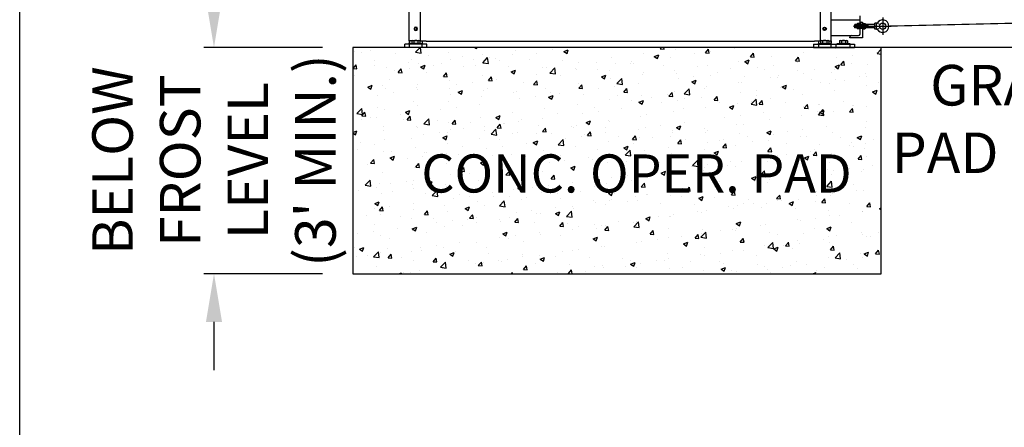
# Model space of a CAD drawing. Extents: x 0 to 219, y -8 to 280.
# Drawn here: x 0 to 49, y 103 to 124 of the extents above; entities that cross this region are included whole.
import ezdxf

# ---------------------------------------------------------------- set-up
doc = ezdxf.new("R2010")
doc.units = 0
doc.header["$LTSCALE"] = 10
doc.header["$MEASUREMENT"] = 0
doc.header["$PDMODE"] = 35
doc.linetypes.add('CENTER2', pattern=[1.125, 0.75, -0.125, 0.125, -0.125])
doc.linetypes.add('HIDDEN2', pattern=[0.1875, 0.125, -0.0625])
doc.layers.get('0').update_dxf_attribs({"linetype": 'CONTINUOUS'})
doc.layers.get('Defpoints').update_dxf_attribs({"linetype": 'CONTINUOUS'})
for name, color, linetype in [('CADdetails-7-VERYFINE', 7, 'CONTINUOUS'), ('CADdetails-9-EXTRAFINE', 9, 'CONTINUOUS'), ('Company LOGO$0$CADdetails-FRAME', 7, 'CONTINUOUS')]:
    doc.layers.add(name, color=color, linetype=linetype)
doc.styles.add('CADdetails-DIMENSIONS', font='ARIALN.TTF', dxfattribs={"height": 2.38})
doc.dimstyles.new('CADdetails-LEADER', dxfattribs={"dimtxt": 2.38, "dimasz": 2.38, "dimexe": 0.5, "dimexo": 1.5, "dimgap": 1, "dimtad": 0, "dimzin": 0, "dimdsep": 46, "dimtxsty": 'CADdetails-DIMENSIONS', "dimcen": 1, "dimclrd": 256, "dimclre": 256, "dimclrt": 256, "dimadec": 0, "dimazin": 0, "dimtfac": 1, "dimtdec": 4, "dimtofl": 0, "dimtmove": 0, "dimatfit": 3, "dimfxl": 1, "dimtolj": 1, "dimtzin": 0, "dimarcsym": 0})

# ---------------------------------------------------------------- blocks, each defined once
blk = doc.blocks.new('Company LOGO')
at = {"layer": 'Company LOGO$0$CADdetails-FRAME'}
blk.add_line((0, 0), (0, 280), dxfattribs=at)
blk = doc.blocks.new('*D8')
at = {"layer": 'CADdetails-7-VERYFINE', "lineweight": -2, "transparency": 16777216}
for p, q in [((37.756, 144.535), (9.078, 144.535)), ((9.578, 142.155), (9.578, 138.591)), ((9.578, 124.59), (9.578, 128.154)), ((14.928, 122.21), (9.078, 122.21))]:
    blk.add_line(p, q, dxfattribs=at)
at = {"layer": 'CADdetails-7-VERYFINE', "transparency": 16777216}
for points in [[(9.181, 142.155), (9.975, 142.155), (9.578, 144.535)], [(9.181, 124.59), (9.975, 124.59), (9.578, 122.21)]]:
    blk.add_solid(points, dxfattribs=at)
at = {"layer": 'Defpoints', "color": 0, "transparency": 16777216}
for p in [(9.578, 144.535), (39.256, 144.535), (16.428, 122.21)]:
    blk.add_point(p, dxfattribs=at)
at = {"layer": 'CADdetails-7-VERYFINE', "transparency": 16777216, "insert": (9.578, 133.372), "char_height": 2.38, "attachment_point": 5, "rotation": 90, "style": 'CADdetails-DIMENSIONS'}
blk.add_mtext('\\A1;{\\H0.84034x;HEIGHT\\PVARIES}', dxfattribs=at)
blk = doc.blocks.new('*D5')
at = {"layer": 'CADdetails-7-VERYFINE', "lineweight": -2, "transparency": 16777216}
for p, q in [((9.578, 124.59), (9.578, 126.97)), ((11.078, 122.21), (10.078, 122.21)), ((14.928, 111.048), (9.078, 111.048)), ((9.578, 108.668), (9.578, 106.288))]:
    blk.add_line(p, q, dxfattribs=at)
at = {"layer": 'CADdetails-7-VERYFINE', "transparency": 16777216}
for points in [[(9.181, 124.59), (9.975, 124.59), (9.578, 122.21)], [(9.181, 108.668), (9.975, 108.668), (9.578, 111.048)]]:
    blk.add_solid(points, dxfattribs=at)
at = {"layer": 'Defpoints', "color": 0, "transparency": 16777216}
for p in [(9.578, 122.21), (9.578, 111.048), (16.428, 111.048)]:
    blk.add_point(p, dxfattribs=at)
at = {"layer": 'CADdetails-7-VERYFINE', "transparency": 16777216, "insert": (9.578, 116.629), "char_height": 2.38, "attachment_point": 5, "rotation": 90, "style": 'CADdetails-DIMENSIONS'}
blk.add_mtext("\\A1;{\\H0.84034x;BELOW\\PFROST \\PLEVEL\\P(3' MIN.)}", dxfattribs=at)

msp = doc.modelspace()

# ---------------------------------------------------------------- hatches: boundary and pattern name
at = {"layer": 'CADdetails-9-EXTRAFINE', "linetype": 'Continuous'}
h = msp.add_hatch(dxfattribs=at)
h.set_pattern_fill('AR-CONC', color=256, scale=0.310062)
h.set_pattern_definition([(50, (699.0942, 536.4264), (2.223949, -0.1945703), [0.232546, -2.558009]), (355, (699.0942, 536.4264), (-0.430215, 2.3322595), [0.186037, -2.046407]), (100.45144, (699.2795, 536.4102), (1.793734, 2.137689), [0.197634, -2.173973]), (46.1842, (699.0942, 537.0466), (3.309106, -0.513212), [0.34882, -3.837013]), (96.63564, (699.37, 537.0038), (2.898028, 3.020368), [0.296451, -3.260961]), (351.18416, (699.0942, 537.0466), (2.898028, 3.020368), [0.279056, -3.06961]), (21, (699.4043, 536.8915), (1.85078, -1.248367), [0.232546, -2.558009]), (326, (699.4043, 536.8915), (0.7544276, 2.2484124), [0.186037, -2.046407]), (71.45144, (699.5585, 536.7875), (2.6052076, 1.0000455), [0.197634, -2.173973]), (37.5, (699.0942, 536.42645), (0.03770305, 1.03217625), [0, -2.0216021, 0, -2.0774132, 0, -2.0541586]), (7.5, (699.0942, 536.4264), (0.8156778, 1.2229196), [0, -1.1844356, 0, -1.9750929, 0, -0.7829057]), (327.5, (698.4028, 536.42645), (1.6551788, -0.069934), [0, -0.7751542, 0, -2.418481, 0, -3.2091383]), (317.5, (698.0927, 536.4264), (1.8082368, 0.3103872), [0, -1.0077004, 0, -1.6061195, 0, -2.2789533])])
h.paths.add_polyline_path([(16.428, 122.21), (16.428, 111.048), (42.473, 111.048), (42.473, 122.21)])
h.paths.add_polyline_path([(19.228, 113.997), (39.427, 113.997), (39.427, 117.91), (19.228, 117.91)], flags=24)

# ---------------------------------------------------------------- linework, layer by layer
at = {"layer": 'CADdetails-9-EXTRAFINE'}
for p, q in [((19.203, 122.536), (19.203, 137.853)), ((40.008, 122.536), (40.008, 137.853)), ((19.745, 137.494), (19.745, 122.574)), ((39.465, 137.494), (39.465, 122.574)), ((40.008, 123.567), (41.426, 123.567)), ((41.148, 123.309), (41.173, 123.334)), ((41.148, 123.309), (41.148, 123.204)), ((41.291, 123.334), (41.173, 123.334)), ((41.173, 123.179), (41.173, 123.334)), ((41.301, 123.391), (41.291, 123.373)), ((41.291, 123.373), (41.291, 123.14)), ((41.416, 123.391), (41.301, 123.391)), ((41.416, 123.324), (41.301, 123.324)), ((41.416, 123.391), (41.426, 123.373)), ((41.426, 122.869), (41.426, 123.76)), ((41.426, 122.869), (41.426, 123.373)), ((41.426, 123.373), (41.426, 123.14)), ((41.426, 123.353), (41.543, 123.353)), ((41.426, 123.353), (41.543, 123.353)), ((41.504, 123.45), (41.543, 123.45)), ((41.543, 123.45), (41.543, 122.675)), ((41.553, 123.391), (41.543, 123.373)), ((41.543, 123.373), (41.543, 123.14)), ((41.553, 123.391), (41.668, 123.391)), ((41.553, 123.324), (41.668, 123.324)), ((41.668, 123.391), (41.678, 123.373)), ((41.678, 123.373), (41.678, 123.14)), ((42.155, 123.334), (41.678, 123.334)), ((41.826, 123.179), (41.826, 123.334)), ((42.233, 123.402), (42.155, 123.402)), ((42.155, 123.111), (42.155, 123.402)), ((42.233, 123.111), (42.233, 123.402)), ((19.47, 123.162), (19.528, 123.196)), ((19.47, 123.095), (19.47, 123.162)), ((19.528, 123.062), (19.47, 123.095)), ((19.528, 123.196), (19.586, 123.162)), ((19.586, 123.095), (19.528, 123.062)), ((19.586, 123.162), (19.586, 123.095)), ((39.682, 123.196), (39.624, 123.162)), ((39.624, 123.162), (39.624, 123.095)), ((39.624, 123.095), (39.682, 123.062)), ((39.74, 123.162), (39.682, 123.196)), ((39.682, 123.062), (39.74, 123.095)), ((39.74, 123.095), (39.74, 123.162)), ((41.148, 123.204), (41.173, 123.179)), ((41.291, 123.179), (41.173, 123.179)), ((41.301, 123.122), (41.291, 123.14)), ((41.416, 123.189), (41.301, 123.189)), ((41.416, 123.122), (41.301, 123.122)), ((41.416, 123.122), (41.426, 123.14)), ((41.426, 123.16), (41.543, 123.16)), ((41.426, 123.16), (41.543, 123.16)), ((41.553, 123.122), (41.543, 123.14)), ((41.553, 123.189), (41.668, 123.189)), ((41.553, 123.122), (41.668, 123.122)), ((41.668, 123.122), (41.678, 123.14)), ((42.155, 123.179), (41.678, 123.179)), ((42.233, 123.111), (42.155, 123.111)), ((20.07, 122.365), (18.985, 122.365)), ((18.985, 122.21), (18.985, 122.365)), ((19.203, 122.536), (19.203, 122.497)), ((19.203, 122.536), (19.234, 122.536)), ((19.203, 122.497), (19.203, 122.419)), ((19.203, 122.381), (19.203, 122.419)), ((19.203, 122.381), (19.218, 122.381)), ((19.217, 122.21), (19.217, 122.365)), ((19.218, 122.536), (19.218, 122.365)), ((19.218, 122.396), (19.838, 122.396)), ((19.327, 122.536), (19.234, 122.536)), ((19.327, 122.536), (19.354, 122.551)), ((19.327, 122.536), (19.327, 122.396)), ((19.354, 122.396), (19.327, 122.396)), ((19.354, 122.551), (19.703, 122.551)), ((19.703, 122.396), (19.354, 122.396)), ((19.354, 122.396), (19.409, 122.396)), ((19.409, 122.396), (19.647, 122.396)), ((19.428, 122.536), (19.428, 122.396)), ((19.629, 122.536), (19.629, 122.396)), ((19.647, 122.396), (19.703, 122.396)), ((19.73, 122.536), (19.703, 122.551)), ((19.73, 122.396), (19.703, 122.396)), ((19.73, 122.536), (19.73, 122.396)), ((19.73, 122.528), (20.017, 122.528)), ((19.837, 122.21), (19.837, 122.365)), ((19.838, 122.528), (19.838, 122.365)), ((20.017, 122.528), (20.017, 122.536)), ((20.017, 122.536), (20.032, 122.536)), ((20.032, 122.536), (20.032, 122.528)), ((20.032, 122.497), (20.032, 122.528)), ((39.178, 122.497), (20.032, 122.497)), ((20.07, 122.21), (20.07, 122.365)), ((39.14, 122.365), (39.14, 122.21)), ((39.14, 122.365), (41.155, 122.365)), ((39.178, 122.528), (39.178, 122.536)), ((39.178, 122.536), (39.194, 122.536)), ((39.178, 122.528), (39.178, 122.497)), ((39.194, 122.536), (39.194, 122.528)), ((39.194, 122.528), (39.481, 122.528)), ((39.372, 122.528), (39.372, 122.365)), ((39.372, 122.396), (39.992, 122.396)), ((39.372, 122.365), (39.372, 122.396)), ((39.372, 122.365), (39.372, 122.21)), ((39.481, 122.536), (39.508, 122.551)), ((39.481, 122.536), (39.481, 122.396)), ((39.508, 122.396), (39.481, 122.396)), ((39.508, 122.551), (39.857, 122.551)), ((39.857, 122.396), (39.508, 122.396)), ((39.508, 122.396), (39.563, 122.396)), ((39.563, 122.396), (39.801, 122.396)), ((39.582, 122.536), (39.582, 122.396)), ((39.783, 122.536), (39.783, 122.396)), ((39.801, 122.396), (39.857, 122.396)), ((39.884, 122.536), (39.857, 122.551)), ((39.884, 122.396), (39.857, 122.396)), ((39.884, 122.536), (39.884, 122.396)), ((39.884, 122.536), (39.977, 122.536)), ((40.008, 122.536), (39.977, 122.536)), ((39.992, 122.536), (39.992, 122.365)), ((39.992, 122.396), (39.992, 122.365)), ((40.008, 122.381), (39.992, 122.381)), ((39.992, 122.365), (39.992, 122.21)), ((40.008, 122.791), (41.349, 122.791)), ((40.008, 122.536), (40.008, 122.497)), ((40.008, 122.497), (40.008, 122.419)), ((40.008, 122.381), (40.008, 122.419)), ((40.225, 122.365), (40.225, 122.21)), ((40.302, 122.396), (40.923, 122.396)), ((40.302, 122.365), (40.302, 122.396)), ((40.411, 122.536), (40.438, 122.551)), ((40.411, 122.536), (40.411, 122.396)), ((40.438, 122.396), (40.411, 122.396)), ((40.438, 122.551), (40.787, 122.551)), ((40.787, 122.396), (40.438, 122.396)), ((40.438, 122.396), (40.493, 122.396)), ((40.493, 122.396), (40.732, 122.396)), ((40.512, 122.536), (40.512, 122.396)), ((40.713, 122.536), (40.713, 122.396)), ((40.732, 122.396), (40.787, 122.396)), ((40.814, 122.536), (40.787, 122.551)), ((40.814, 122.396), (40.787, 122.396)), ((40.814, 122.536), (40.814, 122.396)), ((40.923, 122.675), (40.923, 122.714)), ((41.543, 122.675), (40.923, 122.675)), ((40.923, 122.396), (40.923, 122.365)), ((40.923, 122.365), (40.923, 122.21)), ((41, 122.791), (41.349, 122.791)), ((41.155, 122.365), (41.155, 122.21)), ((102.931, 122.21), (16.428, 122.21)), ((16.428, 122.21), (16.428, 111.048)), ((42.473, 122.21), (16.428, 122.21)), ((20.07, 122.21), (18.985, 122.21)), ((39.14, 122.21), (41.155, 122.21)), ((42.473, 111.048), (42.473, 122.21)), ((16.428, 111.048), (42.473, 111.048))]:
    msp.add_line(p, q, dxfattribs=at)
at = {"layer": 'CADdetails-9-EXTRAFINE', "linetype": 'HIDDEN2'}
for p, q in [((41.826, 123.309), (41.148, 123.309)), ((41.678, 123.334), (41.291, 123.334)), ((41.543, 123.344), (41.426, 123.344)), ((41.826, 123.204), (41.148, 123.204)), ((41.678, 123.179), (41.291, 123.179)), ((41.543, 123.169), (41.426, 123.169))]:
    msp.add_line(p, q, dxfattribs=at)
at = {"layer": 'CADdetails-9-EXTRAFINE', "linetype": 'CENTER2'}
for p, q in [((42.543, 123.682), (42.543, 122.831)), ((41.106, 123.257), (42.969, 123.257)), ((41.637, 123.257), (41.335, 123.257)), ((41.637, 123.257), (41.335, 123.257))]:
    msp.add_line(p, q, dxfattribs=at)
at = {"layer": 'CADdetails-9-EXTRAFINE', "const_width": 0.0581}
msp.add_lwpolyline([(42.669, 123.257), (77.701, 124.07)], dxfattribs=at)
at = {"layer": 'CADdetails-9-EXTRAFINE', "linetype": 'Continuous', "const_width": 0.0291}
msp.add_lwpolyline([(42.684, 123.257, 1), (42.654, 123.257, 1)], format="xyb", close=True, dxfattribs=at)
at = {"layer": 'CADdetails-9-EXTRAFINE'}
for centre, radius in [((42.543, 123.257), 0.155), ((39.682, 123.129), 0.0868), ((39.682, 123.129), 0.0581), ((39.682, 123.129), 0.0581)]:
    msp.add_circle(centre, radius, dxfattribs=at)
at = {"layer": 'CADdetails-9-EXTRAFINE', "extrusion": (0, 0, -1)}
for radius in [0.0868, 0.0581, 0.0581]:
    msp.add_circle((-19.528, 123.129), radius, dxfattribs=at)
at = {"layer": 'CADdetails-9-EXTRAFINE'}
for centre, radius, start, end in [((41.35, 123.357), 0.0594, 154.4385, 214.4385), ((41.512, 123.257), 0.222, 162.383, 197.617), ((41.367, 123.357), 0.0594, 325.5615, 25.5615), ((41.205, 123.257), 0.222, 342.383, 17.617), ((41.504, 123.373), 0.0775, 90, 180), ((42.233, 123.257), 0.146, 62.6796, 90), ((42.543, 123.257), 0.31, 207.1832, 152.8168), ((42.233, 123.257), 0.146, 46.017, 62.6796), ((41.35, 123.156), 0.0594, 145.5615, 205.5615), ((41.349, 122.869), 0.0775, 270, 0), ((41.367, 123.156), 0.0594, 334.4385, 34.4385), ((42.233, 123.257), 0.146, 270, 297.3204), ((42.233, 123.257), 0.146, 297.3204, 313.983), ((19.334, 122.567), 0.0388, 233.1301, 258.6093), ((19.377, 122.462), 0.089, 55.5531, 115.5531), ((19.528, 122.218), 0.333, 72.3875, 107.6125), ((19.679, 122.462), 0.089, 64.4469, 124.4469), ((19.707, 122.574), 0.0388, 295.2766, 0), ((39.504, 122.574), 0.0388, 180, 244.7234), ((39.531, 122.462), 0.089, 55.5531, 115.5531), ((39.682, 122.218), 0.333, 72.3875, 107.6125), ((39.833, 122.462), 0.089, 64.4469, 124.4469), ((39.876, 122.567), 0.0388, 281.3909, 306.8699), ((40.461, 122.462), 0.089, 55.5531, 115.5531), ((40.612, 122.218), 0.333, 72.3875, 107.6125), ((40.764, 122.462), 0.089, 64.4469, 124.4469), ((41, 122.714), 0.0775, 90, 180)]:
    msp.add_arc(centre, radius, start, end, dxfattribs=at)
at = {"layer": 'CADdetails-9-EXTRAFINE', "extrusion": (0, 0, -1)}
for centre, radius, start, end in [((-41.602, 123.357), 0.0594, 325.5615, 25.5615), ((-41.765, 123.257), 0.222, 342.383, 17.617), ((-41.619, 123.357), 0.0594, 154.4385, 214.4385), ((-41.457, 123.257), 0.222, 162.383, 197.617), ((-41.602, 123.156), 0.0594, 334.4385, 34.4385), ((-41.619, 123.156), 0.0594, 145.5615, 205.5615)]:
    msp.add_arc(centre, radius, start, end, dxfattribs=at)

# ---------------------------------------------------------------- block references
msp.add_blockref('Company LOGO', (0, 0))

# ---------------------------------------------------------------- texts
at = {"layer": 'CADdetails-7-VERYFINE', "insert": (49.8, 121.346), "char_height": 2, "attachment_point": 2, "style": 'CADdetails-DIMENSIONS'}
msp.add_mtext('GRADE/\\PPAD LEVEL', dxfattribs=at)
at = {"layer": 'CADdetails-7-VERYFINE', "insert": (19.8, 116.933), "char_height": 1.8796, "width": 36.4978, "attachment_point": 1, "style": 'CADdetails-DIMENSIONS'}
msp.add_mtext('CONC. OPER. PAD', dxfattribs=at)

# ---------------------------------------------------------------- dimensions: what is measured, and where the dimension line sits
at = {"layer": 'CADdetails-7-VERYFINE'}
dim = msp.add_linear_dim(base=(9.578, 144.535), p1=(16.428, 122.21), p2=(39.256, 144.535), angle=90, text='{\\H0.84034x;HEIGHT\\PVARIES}', dimstyle='CADdetails-LEADER', dxfattribs=at)
dim.commit()
dim.dimension.update_dxf_attribs({"geometry": '*D8', "text_midpoint": (9.578, 133.372)})
dim = msp.add_linear_dim(base=(9.578, 111.048), p1=(9.578, 122.21), p2=(16.428, 111.048), angle=90, text="{\\H0.84034x;BELOW\\PFROST \\PLEVEL\\P(3' MIN.)}", dimstyle='CADdetails-LEADER', dxfattribs=at)
dim.commit()
dim.dimension.update_dxf_attribs({"geometry": '*D5', "text_midpoint": (9.578, 116.629), "dimtype": 160})

doc.saveas('drawing.dxf')
